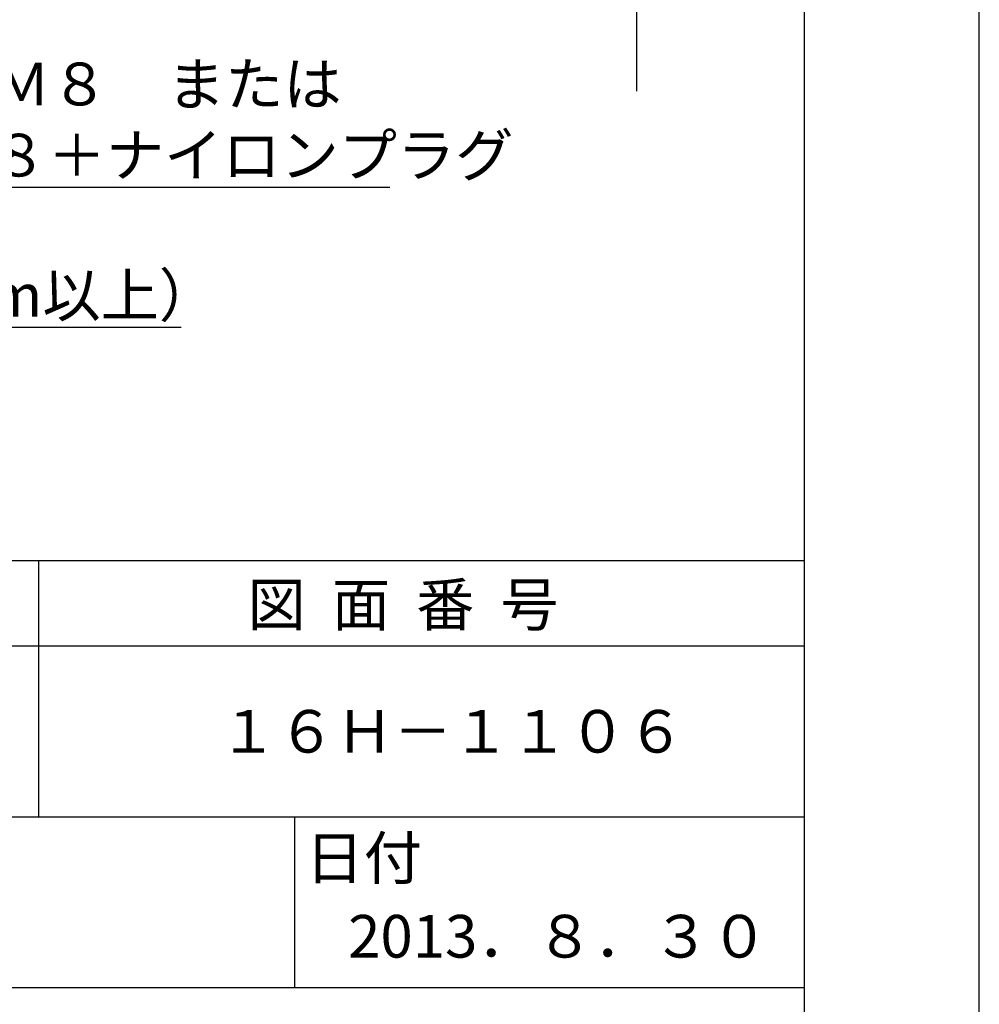
# Model space of a CAD drawing. Extents: x 0 to 210, y 0 to 297.
# Drawn here: x 154 to 210, y 42 to 99 of the extents above; entities that cross this region are included whole.
import ezdxf

# ---------------------------------------------------------------- set-up
doc = ezdxf.new("R2010")
doc.units = 0
doc.header["$LTSCALE"] = 0.4
doc.layers.get('DEFPOINTS').update_dxf_attribs({"linetype": 'CONTINUOUS'})
doc.layers.add('DIMS', color=1, linetype='CONTINUOUS')
doc.layers.add('TITLE', color=7, linetype='CONTINUOUS')
doc.styles.get("Standard").update_dxf_attribs({"font": 'romans.shx', "bigfont": 'bigfont.shx'})

msp = doc.modelspace()

# ---------------------------------------------------------------- linework, layer by layer
at = {"layer": 'DEFPOINTS'}
msp.add_line((210, 0), (210, 297), dxfattribs=at)
at = {"layer": 'DIMS'}
msp.add_line((189.919, 234.875), (189.919, 95), dxfattribs=at)
for points in [[(81.978, 133.949), (125.838, 89.375), (175.463, 89.375)], [(71.614, 96.935), (98.919, 81.17), (163.234, 81.17)]]:
    msp.add_lwpolyline(points, dxfattribs=at)
at = {"layer": 'TITLE'}
for p, q in [((199.75, 12.625), (199.75, 284.375)), ((20, 67.5), (199.75, 67.5)), ((154.875, 67.5), (154.875, 52.5)), ((20, 62.5), (199.75, 62.5)), ((20, 52.5), (199.75, 52.5)), ((169.875, 52.5), (169.875, 42.5)), ((109.875, 42.5), (199.75, 42.5))]:
    msp.add_line(p, q, dxfattribs=at)

# ---------------------------------------------------------------- texts
at = {"layer": 'DIMS', "color": 7}
for s, p in [('オールアンカーＭ８\u3000または', (128.297, 94.167)), ('コーチボルトＭ８＋ナイロンプラグ', (128.13, 90)), ('木補強材（厚さ 12mm、巾150mm以上）', (101.544, 81.795))]:
    msp.add_text(s, height=2.5, dxfattribs=at).set_placement(p)
at = {"layer": 'TITLE'}
for s, p in [('図  面  番  号', (167.125, 63.675)), ('１６Ｈ－１１０６', (165.458, 56.25)), ('日付', (170.52, 48.829)), ('2013．８．３０', (173.018, 44.244))]:
    msp.add_text(s, height=2.5, dxfattribs=at).set_placement(p)

doc.saveas('drawing.dxf')
